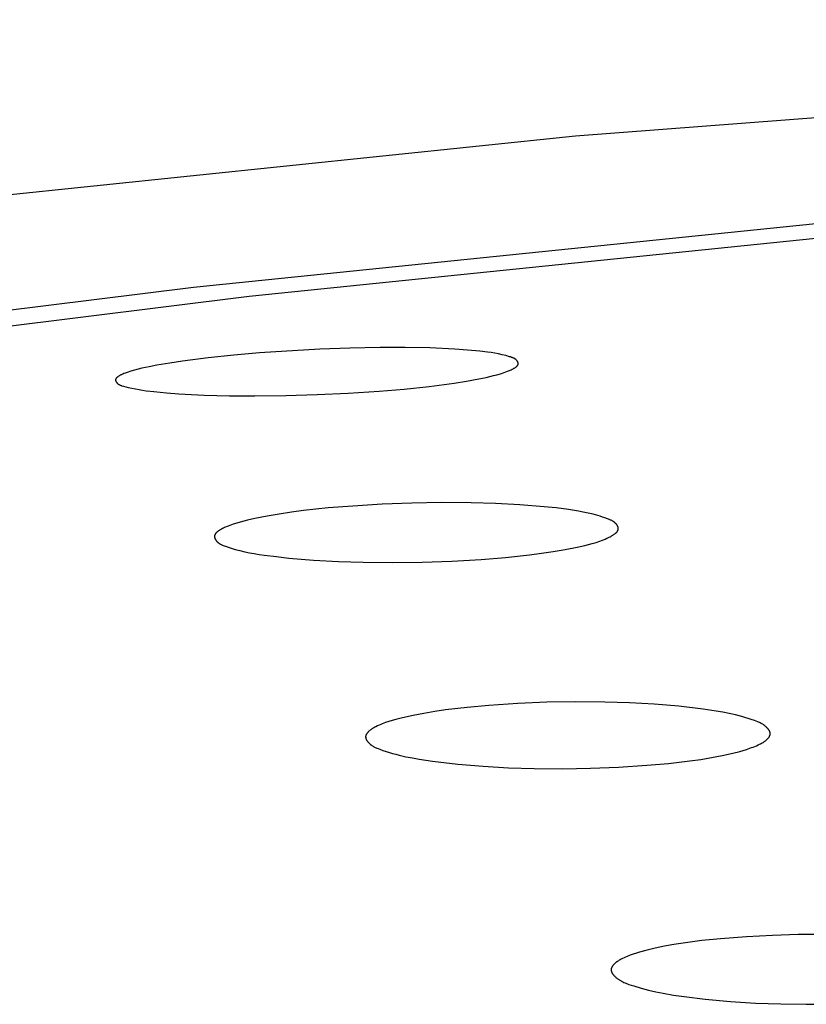
# Model space of a CAD drawing. Units: millimetres. Extents: x -650 to 416, y -2165 to 2218.
# Drawn here: x 200 to 210, y 2137 to 2150 of the extents above; entities that cross this region are included whole.
import ezdxf

# ---------------------------------------------------------------- set-up
doc = ezdxf.new("R2010")
doc.units = ezdxf.units.MM
doc.header["$MEASUREMENT"] = 0
doc.layers.add('Default', color=7, linetype='Continuous', true_color=0x000000)

msp = doc.modelspace()

# ---------------------------------------------------------------- linework, layer by layer
at = {"layer": 'Default', "color": 7, "true_color": 0xffffff}
for p, q in [((225.755, 2149.611), (206.767, 2148.179)), ((206.767, 2148.179), (198.836, 2147.356)), ((202.066, 2146.319), (209.925, 2147.125)), ((202.751, 2146.207), (210.501, 2147.003)), ((194.226, 2145.35), (202.066, 2146.319)), ((195.02, 2145.25), (202.751, 2146.207)), ((203.619, 2145.556), (202.879, 2145.511)), ((203.99, 2145.57), (203.619, 2145.556)), ((204.361, 2145.577), (203.99, 2145.57)), ((204.669, 2145.577), (204.361, 2145.577)), ((204.976, 2145.571), (204.669, 2145.577)), ((205.283, 2145.556), (204.976, 2145.571)), ((205.437, 2145.545), (205.283, 2145.556)), ((205.59, 2145.531), (205.437, 2145.545)), ((205.683, 2145.52), (205.59, 2145.531)), ((201.929, 2145.409), (201.772, 2145.385)), ((202.245, 2145.451), (201.929, 2145.409)), ((202.562, 2145.484), (202.245, 2145.451)), ((202.879, 2145.511), (202.562, 2145.484)), ((205.728, 2145.513), (205.683, 2145.52)), ((205.773, 2145.505), (205.728, 2145.513)), ((205.818, 2145.497), (205.773, 2145.505)), ((205.863, 2145.487), (205.818, 2145.497)), ((205.908, 2145.476), (205.863, 2145.487)), ((205.954, 2145.463), (205.908, 2145.476)), ((205.967, 2145.46), (205.954, 2145.463)), ((205.98, 2145.455), (205.967, 2145.46)), ((205.987, 2145.453), (205.98, 2145.455)), ((205.993, 2145.451), (205.987, 2145.453)), ((205.999, 2145.448), (205.993, 2145.451)), ((206.002, 2145.447), (205.999, 2145.448)), ((206.005, 2145.445), (206.002, 2145.447)), ((206.008, 2145.444), (206.005, 2145.445)), ((206.011, 2145.443), (206.008, 2145.444)), ((206.014, 2145.441), (206.011, 2145.443)), ((206.017, 2145.439), (206.014, 2145.441)), ((206.02, 2145.438), (206.017, 2145.439)), ((206.023, 2145.436), (206.02, 2145.438)), ((206.025, 2145.434), (206.023, 2145.436)), ((206.028, 2145.432), (206.025, 2145.434)), ((206.03, 2145.43), (206.028, 2145.432)), ((206.033, 2145.428), (206.03, 2145.43)), ((206.035, 2145.426), (206.033, 2145.428)), ((206.038, 2145.424), (206.035, 2145.426)), ((206.04, 2145.422), (206.038, 2145.424)), ((206.042, 2145.419), (206.04, 2145.422)), ((206.044, 2145.418), (206.042, 2145.419)), ((206.045, 2145.417), (206.044, 2145.418)), ((206.046, 2145.416), (206.045, 2145.417)), ((206.047, 2145.414), (206.046, 2145.416)), ((206.049, 2145.412), (206.047, 2145.414)), ((206.05, 2145.41), (206.049, 2145.412)), ((206.051, 2145.408), (206.05, 2145.41)), ((206.052, 2145.407), (206.051, 2145.408)), ((201.338, 2145.297), (201.293, 2145.284)), ((201.383, 2145.309), (201.338, 2145.297)), ((201.429, 2145.32), (201.383, 2145.309)), ((201.521, 2145.34), (201.429, 2145.32)), ((201.615, 2145.358), (201.521, 2145.34)), ((201.772, 2145.385), (201.615, 2145.358)), ((205.93, 2145.283), (205.953, 2145.292)), ((205.953, 2145.292), (205.964, 2145.297)), ((205.964, 2145.297), (205.975, 2145.302)), ((205.975, 2145.302), (205.986, 2145.308)), ((205.986, 2145.308), (205.998, 2145.313)), ((205.998, 2145.313), (206.009, 2145.32)), ((206.009, 2145.32), (206.014, 2145.323)), ((206.014, 2145.323), (206.02, 2145.327)), ((206.02, 2145.327), (206.027, 2145.331)), ((206.027, 2145.331), (206.031, 2145.334)), ((206.031, 2145.334), (206.034, 2145.336)), ((206.034, 2145.336), (206.038, 2145.339)), ((206.038, 2145.339), (206.041, 2145.342)), ((206.041, 2145.342), (206.043, 2145.343)), ((206.043, 2145.343), (206.044, 2145.344)), ((206.044, 2145.344), (206.046, 2145.346)), ((206.046, 2145.346), (206.047, 2145.347)), ((206.047, 2145.347), (206.049, 2145.349)), ((206.049, 2145.349), (206.05, 2145.35)), ((206.05, 2145.35), (206.051, 2145.352)), ((206.051, 2145.352), (206.053, 2145.353)), ((206.053, 2145.406), (206.052, 2145.407)), ((206.054, 2145.405), (206.053, 2145.406)), ((206.053, 2145.353), (206.054, 2145.355)), ((206.054, 2145.403), (206.054, 2145.405)), ((206.055, 2145.402), (206.054, 2145.403)), ((206.054, 2145.355), (206.055, 2145.356)), ((206.056, 2145.401), (206.055, 2145.402)), ((206.055, 2145.357), (206.056, 2145.358)), ((206.055, 2145.356), (206.055, 2145.357)), ((206.056, 2145.399), (206.056, 2145.401)), ((206.057, 2145.398), (206.056, 2145.399)), ((206.056, 2145.358), (206.057, 2145.359)), ((206.056, 2145.358), (206.056, 2145.358)), ((206.058, 2145.397), (206.057, 2145.398)), ((206.057, 2145.36), (206.058, 2145.361)), ((206.057, 2145.359), (206.057, 2145.36)), ((206.058, 2145.395), (206.058, 2145.397)), ((206.059, 2145.394), (206.058, 2145.395)), ((206.058, 2145.361), (206.058, 2145.362)), ((206.058, 2145.362), (206.059, 2145.362)), ((206.059, 2145.393), (206.059, 2145.394)), ((206.06, 2145.391), (206.059, 2145.393)), ((206.059, 2145.364), (206.06, 2145.365)), ((206.059, 2145.363), (206.059, 2145.364)), ((206.059, 2145.362), (206.059, 2145.363)), ((206.06, 2145.39), (206.06, 2145.391)), ((206.061, 2145.389), (206.06, 2145.39)), ((206.06, 2145.366), (206.06, 2145.367)), ((206.06, 2145.367), (206.061, 2145.367)), ((206.06, 2145.365), (206.06, 2145.366)), ((206.061, 2145.387), (206.061, 2145.389)), ((206.061, 2145.386), (206.061, 2145.387)), ((206.062, 2145.384), (206.061, 2145.386)), ((206.061, 2145.37), (206.062, 2145.371)), ((206.061, 2145.369), (206.061, 2145.37)), ((206.061, 2145.368), (206.061, 2145.369)), ((206.061, 2145.367), (206.061, 2145.368)), ((206.062, 2145.383), (206.062, 2145.384)), ((206.062, 2145.382), (206.062, 2145.383)), ((206.062, 2145.38), (206.062, 2145.382)), ((206.062, 2145.379), (206.062, 2145.38)), ((206.062, 2145.38), (206.062, 2145.38)), ((206.062, 2145.378), (206.062, 2145.379)), ((206.062, 2145.377), (206.062, 2145.378)), ((206.062, 2145.378), (206.062, 2145.378)), ((206.062, 2145.376), (206.062, 2145.377)), ((206.062, 2145.375), (206.062, 2145.376)), ((206.062, 2145.376), (206.062, 2145.376)), ((206.062, 2145.374), (206.062, 2145.375)), ((206.062, 2145.373), (206.062, 2145.374)), ((206.062, 2145.374), (206.062, 2145.374)), ((206.062, 2145.372), (206.062, 2145.373)), ((206.062, 2145.373), (206.062, 2145.373)), ((206.062, 2145.371), (206.062, 2145.372)), ((201.107, 2145.185), (201.106, 2145.184)), ((201.106, 2145.184), (201.106, 2145.183)), ((201.106, 2145.183), (201.106, 2145.183)), ((201.106, 2145.183), (201.106, 2145.182)), ((201.106, 2145.182), (201.106, 2145.181)), ((201.106, 2145.181), (201.106, 2145.18)), ((201.106, 2145.18), (201.106, 2145.18)), ((201.106, 2145.18), (201.106, 2145.179)), ((201.106, 2145.179), (201.106, 2145.179)), ((201.106, 2145.179), (201.106, 2145.178)), ((201.106, 2145.178), (201.106, 2145.177)), ((201.106, 2145.177), (201.106, 2145.177)), ((201.106, 2145.177), (201.106, 2145.176)), ((201.106, 2145.176), (201.106, 2145.176)), ((201.106, 2145.176), (201.106, 2145.175)), ((201.106, 2145.175), (201.106, 2145.174)), ((201.106, 2145.174), (201.106, 2145.174)), ((201.106, 2145.174), (201.106, 2145.173)), ((201.106, 2145.173), (201.106, 2145.173)), ((201.106, 2145.173), (201.106, 2145.171)), ((201.106, 2145.171), (201.107, 2145.17)), ((201.108, 2145.188), (201.107, 2145.187)), ((201.107, 2145.187), (201.107, 2145.186)), ((201.107, 2145.186), (201.107, 2145.186)), ((201.107, 2145.186), (201.107, 2145.185)), ((201.107, 2145.17), (201.107, 2145.169)), ((201.107, 2145.169), (201.107, 2145.168)), ((201.107, 2145.168), (201.108, 2145.166)), ((201.109, 2145.19), (201.108, 2145.189)), ((201.108, 2145.189), (201.108, 2145.189)), ((201.108, 2145.189), (201.108, 2145.188)), ((201.108, 2145.166), (201.108, 2145.165)), ((201.108, 2145.165), (201.109, 2145.164)), ((201.11, 2145.192), (201.109, 2145.192)), ((201.109, 2145.192), (201.109, 2145.191)), ((201.109, 2145.191), (201.109, 2145.19)), ((201.111, 2145.194), (201.11, 2145.193)), ((201.11, 2145.193), (201.11, 2145.192)), ((201.112, 2145.195), (201.111, 2145.195)), ((201.111, 2145.195), (201.111, 2145.194)), ((201.113, 2145.197), (201.112, 2145.196)), ((201.112, 2145.196), (201.112, 2145.195)), ((201.114, 2145.199), (201.113, 2145.197)), ((201.113, 2145.197), (201.113, 2145.197)), ((201.115, 2145.2), (201.114, 2145.199)), ((201.116, 2145.201), (201.115, 2145.2)), ((201.118, 2145.203), (201.116, 2145.201)), ((201.119, 2145.204), (201.118, 2145.203)), ((201.12, 2145.205), (201.119, 2145.204)), ((201.122, 2145.207), (201.12, 2145.205)), ((201.123, 2145.208), (201.122, 2145.207)), ((201.125, 2145.209), (201.123, 2145.208)), ((201.128, 2145.212), (201.125, 2145.209)), ((201.131, 2145.214), (201.128, 2145.212)), ((201.134, 2145.216), (201.131, 2145.214)), ((201.138, 2145.219), (201.134, 2145.216)), ((201.145, 2145.223), (201.138, 2145.219)), ((201.151, 2145.227), (201.145, 2145.223)), ((201.157, 2145.231), (201.151, 2145.227)), ((201.164, 2145.234), (201.157, 2145.231)), ((201.17, 2145.238), (201.164, 2145.234)), ((201.177, 2145.241), (201.17, 2145.238)), ((201.183, 2145.244), (201.177, 2145.241)), ((201.196, 2145.25), (201.183, 2145.244)), ((201.209, 2145.255), (201.196, 2145.25)), ((201.222, 2145.26), (201.209, 2145.255)), ((201.248, 2145.27), (201.222, 2145.26)), ((201.293, 2145.284), (201.248, 2145.27)), ((205.424, 2145.163), (205.576, 2145.191)), ((205.576, 2145.191), (205.666, 2145.209)), ((205.666, 2145.209), (205.711, 2145.219)), ((205.711, 2145.219), (205.756, 2145.23)), ((205.756, 2145.23), (205.8, 2145.241)), ((205.8, 2145.241), (205.844, 2145.254)), ((205.844, 2145.254), (205.887, 2145.268)), ((205.887, 2145.268), (205.909, 2145.276)), ((205.909, 2145.276), (205.93, 2145.283)), ((201.109, 2145.164), (201.109, 2145.163)), ((201.109, 2145.163), (201.11, 2145.161)), ((201.11, 2145.161), (201.11, 2145.16)), ((201.11, 2145.16), (201.111, 2145.159)), ((201.111, 2145.159), (201.112, 2145.158)), ((201.112, 2145.158), (201.112, 2145.156)), ((201.112, 2145.156), (201.113, 2145.155)), ((201.113, 2145.155), (201.114, 2145.154)), ((201.114, 2145.154), (201.114, 2145.153)), ((201.114, 2145.153), (201.115, 2145.152)), ((201.115, 2145.152), (201.117, 2145.149)), ((201.117, 2145.149), (201.118, 2145.147)), ((201.118, 2145.147), (201.12, 2145.145)), ((201.12, 2145.145), (201.122, 2145.142)), ((201.122, 2145.142), (201.123, 2145.141)), ((201.123, 2145.141), (201.124, 2145.14)), ((201.124, 2145.14), (201.127, 2145.138)), ((201.127, 2145.138), (201.129, 2145.135)), ((201.129, 2145.135), (201.131, 2145.133)), ((201.131, 2145.133), (201.134, 2145.131)), ((201.134, 2145.131), (201.136, 2145.129)), ((201.136, 2145.129), (201.139, 2145.127)), ((201.139, 2145.127), (201.142, 2145.125)), ((201.142, 2145.125), (201.144, 2145.124)), ((201.144, 2145.124), (201.147, 2145.122)), ((201.147, 2145.122), (201.15, 2145.12)), ((201.15, 2145.12), (201.153, 2145.119)), ((201.153, 2145.119), (201.156, 2145.117)), ((201.156, 2145.117), (201.158, 2145.116)), ((201.158, 2145.116), (201.161, 2145.114)), ((201.161, 2145.114), (201.164, 2145.113)), ((201.164, 2145.113), (201.171, 2145.11)), ((201.171, 2145.11), (201.177, 2145.108)), ((201.177, 2145.108), (201.183, 2145.106)), ((201.183, 2145.106), (201.189, 2145.104)), ((201.189, 2145.104), (201.202, 2145.1)), ((201.202, 2145.1), (201.261, 2145.085)), ((201.261, 2145.085), (201.305, 2145.075)), ((201.305, 2145.075), (201.35, 2145.066)), ((201.35, 2145.066), (201.395, 2145.058)), ((201.395, 2145.058), (201.439, 2145.05)), ((201.439, 2145.05), (201.484, 2145.044)), ((204.351, 2145.04), (204.659, 2145.065)), ((204.659, 2145.065), (204.966, 2145.098)), ((204.966, 2145.098), (205.272, 2145.139)), ((205.272, 2145.139), (205.424, 2145.163)), ((201.484, 2145.044), (201.576, 2145.033)), ((201.576, 2145.033), (201.731, 2145.018)), ((201.731, 2145.018), (201.886, 2145.006)), ((201.886, 2145.006), (202.197, 2144.99)), ((202.197, 2144.99), (202.508, 2144.982)), ((202.508, 2144.982), (202.819, 2144.98)), ((202.819, 2144.98), (203.202, 2144.985)), ((203.202, 2144.985), (203.586, 2144.996)), ((203.586, 2144.996), (203.969, 2145.015)), ((203.969, 2145.015), (204.351, 2145.04)), ((203.723, 2143.601), (203.421, 2143.569)), ((204.026, 2143.625), (203.723, 2143.601)), ((204.389, 2143.647), (204.026, 2143.625)), ((204.753, 2143.661), (204.389, 2143.647)), ((205.117, 2143.667), (204.753, 2143.661)), ((205.481, 2143.665), (205.117, 2143.667)), ((205.782, 2143.657), (205.481, 2143.665)), ((206.082, 2143.641), (205.782, 2143.657)), ((206.382, 2143.617), (206.082, 2143.641)), ((206.531, 2143.601), (206.382, 2143.617)), ((206.681, 2143.582), (206.531, 2143.601)), ((202.82, 2143.471), (202.73, 2143.451)), ((202.97, 2143.5), (202.82, 2143.471)), ((203.12, 2143.526), (202.97, 2143.5)), ((203.27, 2143.549), (203.12, 2143.526)), ((203.421, 2143.569), (203.27, 2143.549)), ((206.803, 2143.562), (206.681, 2143.582)), ((206.863, 2143.551), (206.803, 2143.562)), ((206.923, 2143.539), (206.863, 2143.551)), ((206.983, 2143.524), (206.923, 2143.539)), ((207.042, 2143.508), (206.983, 2143.524)), ((207.071, 2143.5), (207.042, 2143.508)), ((207.101, 2143.49), (207.071, 2143.5)), ((207.13, 2143.48), (207.101, 2143.49)), ((207.159, 2143.469), (207.13, 2143.48)), ((207.175, 2143.463), (207.159, 2143.469)), ((202.421, 2143.347), (202.409, 2143.341)), ((202.433, 2143.353), (202.421, 2143.347)), ((202.445, 2143.359), (202.433, 2143.353)), ((202.469, 2143.369), (202.445, 2143.359)), ((202.49, 2143.378), (202.469, 2143.369)), ((202.511, 2143.386), (202.49, 2143.378)), ((202.554, 2143.402), (202.511, 2143.386)), ((202.597, 2143.416), (202.554, 2143.402)), ((202.641, 2143.428), (202.597, 2143.416)), ((202.686, 2143.44), (202.641, 2143.428)), ((202.73, 2143.451), (202.686, 2143.44)), ((207.19, 2143.457), (207.175, 2143.463)), ((207.198, 2143.453), (207.19, 2143.457)), ((207.206, 2143.45), (207.198, 2143.453)), ((207.213, 2143.446), (207.206, 2143.45)), ((207.22, 2143.442), (207.213, 2143.446)), ((207.227, 2143.438), (207.22, 2143.442)), ((207.231, 2143.436), (207.227, 2143.438)), ((207.234, 2143.434), (207.231, 2143.436)), ((207.237, 2143.431), (207.234, 2143.434)), ((207.241, 2143.429), (207.237, 2143.431)), ((207.244, 2143.427), (207.241, 2143.429)), ((207.247, 2143.424), (207.244, 2143.427)), ((207.25, 2143.422), (207.247, 2143.424)), ((207.253, 2143.419), (207.25, 2143.422)), ((207.256, 2143.416), (207.253, 2143.419)), ((207.259, 2143.413), (207.256, 2143.416)), ((207.262, 2143.411), (207.259, 2143.413)), ((207.265, 2143.408), (207.262, 2143.411)), ((207.268, 2143.405), (207.265, 2143.408)), ((207.27, 2143.401), (207.268, 2143.405)), ((207.272, 2143.399), (207.27, 2143.401)), ((207.274, 2143.397), (207.272, 2143.399)), ((207.275, 2143.395), (207.274, 2143.397)), ((207.276, 2143.393), (207.275, 2143.395)), ((207.278, 2143.391), (207.276, 2143.393)), ((207.279, 2143.389), (207.278, 2143.391)), ((207.281, 2143.387), (207.279, 2143.389)), ((207.282, 2143.385), (207.281, 2143.387)), ((207.283, 2143.383), (207.282, 2143.385)), ((207.284, 2143.381), (207.283, 2143.383)), ((207.285, 2143.379), (207.284, 2143.381)), ((207.286, 2143.376), (207.285, 2143.379)), ((207.287, 2143.374), (207.286, 2143.376)), ((207.288, 2143.372), (207.287, 2143.374)), ((207.289, 2143.37), (207.288, 2143.372)), ((207.29, 2143.367), (207.289, 2143.37)), ((207.291, 2143.365), (207.29, 2143.367)), ((207.291, 2143.363), (207.291, 2143.365)), ((207.292, 2143.361), (207.291, 2143.363)), ((207.293, 2143.358), (207.292, 2143.361)), ((207.293, 2143.356), (207.293, 2143.358)), ((207.293, 2143.355), (207.293, 2143.356)), ((207.293, 2143.354), (207.293, 2143.355)), ((207.294, 2143.353), (207.293, 2143.354)), ((207.294, 2143.351), (207.294, 2143.353)), ((207.294, 2143.35), (207.294, 2143.351)), ((207.294, 2143.349), (207.294, 2143.35)), ((207.294, 2143.348), (207.294, 2143.349)), ((207.294, 2143.347), (207.294, 2143.348)), ((202.325, 2143.262), (202.324, 2143.261)), ((202.324, 2143.261), (202.324, 2143.259)), ((202.324, 2143.259), (202.324, 2143.258)), ((202.324, 2143.258), (202.324, 2143.257)), ((202.324, 2143.257), (202.324, 2143.256)), ((202.324, 2143.256), (202.324, 2143.255)), ((202.324, 2143.255), (202.324, 2143.254)), ((202.324, 2143.254), (202.324, 2143.253)), ((202.324, 2143.253), (202.324, 2143.252)), ((202.324, 2143.252), (202.324, 2143.251)), ((202.324, 2143.251), (202.324, 2143.25)), ((202.324, 2143.25), (202.324, 2143.249)), ((202.324, 2143.249), (202.324, 2143.248)), ((202.324, 2143.248), (202.324, 2143.247)), ((202.324, 2143.247), (202.324, 2143.245)), ((202.324, 2143.245), (202.324, 2143.244)), ((202.324, 2143.244), (202.324, 2143.243)), ((202.324, 2143.243), (202.325, 2143.241)), ((202.326, 2143.266), (202.325, 2143.265)), ((202.325, 2143.265), (202.325, 2143.264)), ((202.325, 2143.264), (202.325, 2143.263)), ((202.325, 2143.263), (202.325, 2143.262)), ((202.325, 2143.241), (202.325, 2143.239)), ((202.325, 2143.239), (202.326, 2143.237)), ((202.327, 2143.269), (202.326, 2143.268)), ((202.326, 2143.268), (202.326, 2143.267)), ((202.326, 2143.267), (202.326, 2143.266)), ((202.326, 2143.237), (202.326, 2143.234)), ((202.326, 2143.234), (202.327, 2143.232)), ((202.328, 2143.271), (202.327, 2143.27)), ((202.327, 2143.27), (202.327, 2143.269)), ((202.327, 2143.232), (202.328, 2143.23)), ((202.329, 2143.274), (202.328, 2143.273)), ((202.328, 2143.273), (202.328, 2143.272)), ((202.328, 2143.272), (202.328, 2143.271)), ((202.328, 2143.23), (202.328, 2143.228)), ((202.328, 2143.228), (202.329, 2143.226)), ((202.33, 2143.276), (202.329, 2143.275)), ((202.329, 2143.275), (202.329, 2143.274)), ((202.331, 2143.277), (202.33, 2143.276)), ((202.332, 2143.279), (202.331, 2143.277)), ((202.333, 2143.281), (202.332, 2143.279)), ((202.334, 2143.283), (202.333, 2143.281)), ((202.335, 2143.284), (202.334, 2143.283)), ((202.337, 2143.286), (202.335, 2143.284)), ((202.338, 2143.288), (202.337, 2143.286)), ((202.34, 2143.29), (202.338, 2143.288)), ((202.342, 2143.292), (202.34, 2143.29)), ((202.343, 2143.294), (202.342, 2143.292)), ((202.345, 2143.295), (202.343, 2143.294)), ((202.347, 2143.297), (202.345, 2143.295)), ((202.35, 2143.3), (202.347, 2143.297)), ((202.354, 2143.304), (202.35, 2143.3)), ((202.358, 2143.307), (202.354, 2143.304)), ((202.362, 2143.31), (202.358, 2143.307)), ((202.366, 2143.313), (202.362, 2143.31)), ((202.374, 2143.319), (202.366, 2143.313)), ((202.38, 2143.323), (202.374, 2143.319)), ((202.386, 2143.327), (202.38, 2143.323)), ((202.398, 2143.334), (202.386, 2143.327)), ((202.409, 2143.341), (202.398, 2143.334)), ((207.132, 2143.219), (207.154, 2143.228)), ((207.154, 2143.228), (207.167, 2143.234)), ((207.167, 2143.234), (207.18, 2143.24)), ((207.18, 2143.24), (207.193, 2143.247)), ((207.193, 2143.247), (207.206, 2143.253)), ((207.206, 2143.253), (207.212, 2143.257)), ((207.212, 2143.257), (207.219, 2143.261)), ((207.219, 2143.261), (207.225, 2143.265)), ((207.225, 2143.265), (207.231, 2143.269)), ((207.231, 2143.269), (207.237, 2143.273)), ((207.237, 2143.273), (207.244, 2143.278)), ((207.244, 2143.278), (207.25, 2143.282)), ((207.25, 2143.282), (207.256, 2143.287)), ((207.256, 2143.287), (207.262, 2143.292)), ((207.262, 2143.292), (207.264, 2143.294)), ((207.264, 2143.294), (207.267, 2143.297)), ((207.267, 2143.297), (207.27, 2143.3)), ((207.27, 2143.3), (207.273, 2143.302)), ((207.273, 2143.302), (207.275, 2143.305)), ((207.275, 2143.305), (207.278, 2143.308)), ((207.278, 2143.308), (207.279, 2143.309)), ((207.279, 2143.309), (207.28, 2143.311)), ((207.28, 2143.311), (207.281, 2143.312)), ((207.281, 2143.312), (207.282, 2143.313)), ((207.282, 2143.313), (207.283, 2143.315)), ((207.283, 2143.315), (207.284, 2143.316)), ((207.284, 2143.316), (207.285, 2143.318)), ((207.285, 2143.318), (207.286, 2143.319)), ((207.286, 2143.319), (207.287, 2143.321)), ((207.287, 2143.321), (207.288, 2143.322)), ((207.288, 2143.322), (207.289, 2143.324)), ((207.289, 2143.325), (207.29, 2143.327)), ((207.289, 2143.324), (207.289, 2143.325)), ((207.29, 2143.327), (207.291, 2143.328)), ((207.291, 2143.33), (207.292, 2143.331)), ((207.291, 2143.328), (207.291, 2143.33)), ((207.292, 2143.334), (207.293, 2143.335)), ((207.292, 2143.333), (207.292, 2143.334)), ((207.292, 2143.331), (207.292, 2143.333)), ((207.292, 2143.331), (207.292, 2143.331)), ((207.293, 2143.339), (207.294, 2143.34)), ((207.293, 2143.338), (207.293, 2143.339)), ((207.293, 2143.337), (207.293, 2143.338)), ((207.293, 2143.336), (207.293, 2143.337)), ((207.293, 2143.335), (207.293, 2143.336)), ((207.294, 2143.346), (207.294, 2143.347)), ((207.294, 2143.345), (207.294, 2143.346)), ((207.294, 2143.344), (207.294, 2143.345)), ((207.294, 2143.342), (207.294, 2143.344)), ((207.294, 2143.341), (207.294, 2143.342)), ((207.294, 2143.34), (207.294, 2143.341)), ((202.329, 2143.226), (202.33, 2143.223)), ((202.33, 2143.223), (202.331, 2143.221)), ((202.331, 2143.221), (202.332, 2143.219)), ((202.332, 2143.219), (202.333, 2143.217)), ((202.333, 2143.217), (202.334, 2143.215)), ((202.334, 2143.215), (202.335, 2143.213)), ((202.335, 2143.213), (202.337, 2143.211)), ((202.337, 2143.211), (202.338, 2143.209)), ((202.338, 2143.209), (202.339, 2143.207)), ((202.339, 2143.207), (202.341, 2143.205)), ((202.341, 2143.205), (202.342, 2143.203)), ((202.342, 2143.203), (202.343, 2143.201)), ((202.343, 2143.201), (202.345, 2143.199)), ((202.345, 2143.199), (202.346, 2143.197)), ((202.346, 2143.197), (202.348, 2143.195)), ((202.348, 2143.195), (202.351, 2143.192)), ((202.351, 2143.192), (202.353, 2143.189)), ((202.353, 2143.189), (202.356, 2143.186)), ((202.356, 2143.186), (202.359, 2143.183)), ((202.359, 2143.183), (202.362, 2143.18)), ((202.362, 2143.18), (202.365, 2143.178)), ((202.365, 2143.178), (202.368, 2143.175)), ((202.368, 2143.175), (202.371, 2143.172)), ((202.371, 2143.172), (202.375, 2143.17)), ((202.375, 2143.17), (202.378, 2143.168)), ((202.378, 2143.168), (202.381, 2143.165)), ((202.381, 2143.165), (202.385, 2143.163)), ((202.385, 2143.163), (202.388, 2143.161)), ((202.388, 2143.161), (202.392, 2143.159)), ((202.392, 2143.159), (202.395, 2143.157)), ((202.395, 2143.157), (202.399, 2143.155)), ((202.399, 2143.155), (202.406, 2143.151)), ((202.406, 2143.151), (202.413, 2143.148)), ((202.413, 2143.148), (202.421, 2143.144)), ((202.421, 2143.144), (202.429, 2143.141)), ((202.429, 2143.141), (202.444, 2143.135)), ((202.444, 2143.135), (202.46, 2143.13)), ((202.46, 2143.13), (202.518, 2143.11)), ((202.518, 2143.11), (202.577, 2143.092)), ((206.641, 2143.09), (206.787, 2143.119)), ((206.787, 2143.119), (206.881, 2143.14)), ((206.881, 2143.14), (206.928, 2143.152)), ((206.928, 2143.152), (206.974, 2143.164)), ((206.974, 2143.164), (207.02, 2143.178)), ((207.02, 2143.178), (207.065, 2143.193)), ((207.065, 2143.193), (207.088, 2143.201)), ((207.088, 2143.201), (207.11, 2143.21)), ((207.11, 2143.21), (207.132, 2143.219)), ((202.577, 2143.092), (202.636, 2143.077)), ((202.636, 2143.077), (202.695, 2143.063)), ((202.695, 2143.063), (202.754, 2143.05)), ((202.754, 2143.05), (202.813, 2143.039)), ((202.813, 2143.039), (202.874, 2143.03)), ((202.874, 2143.03), (202.935, 2143.021)), ((202.935, 2143.021), (203.086, 2143.002)), ((203.086, 2143.002), (203.238, 2142.985)), ((203.238, 2142.985), (203.543, 2142.96)), ((205.607, 2142.969), (205.904, 2142.992)), ((205.904, 2142.992), (206.2, 2143.023)), ((206.2, 2143.023), (206.347, 2143.043)), ((206.347, 2143.043), (206.494, 2143.065)), ((206.494, 2143.065), (206.641, 2143.09)), ((203.543, 2142.96), (203.848, 2142.943)), ((203.848, 2142.943), (204.154, 2142.934)), ((204.154, 2142.934), (204.517, 2142.931)), ((204.517, 2142.931), (204.881, 2142.936)), ((204.881, 2142.936), (205.244, 2142.948)), ((205.244, 2142.948), (205.607, 2142.969)), ((205.7, 2141.171), (205.433, 2141.147)), ((206.057, 2141.194), (205.7, 2141.171)), ((206.415, 2141.209), (206.057, 2141.194)), ((206.773, 2141.214), (206.415, 2141.209)), ((207.13, 2141.211), (206.773, 2141.214)), ((207.433, 2141.202), (207.13, 2141.211)), ((207.736, 2141.185), (207.433, 2141.202)), ((208.038, 2141.16), (207.736, 2141.185)), ((204.77, 2141.047), (204.639, 2141.018)), ((204.902, 2141.073), (204.77, 2141.047)), ((205.034, 2141.095), (204.902, 2141.073)), ((205.167, 2141.115), (205.034, 2141.095)), ((205.433, 2141.147), (205.167, 2141.115)), ((208.339, 2141.125), (208.038, 2141.16)), ((208.499, 2141.101), (208.339, 2141.125)), ((208.579, 2141.088), (208.499, 2141.101)), ((208.658, 2141.072), (208.579, 2141.088)), ((208.736, 2141.054), (208.658, 2141.072)), ((208.814, 2141.034), (208.736, 2141.054)), ((204.349, 2140.927), (204.33, 2140.918)), ((204.369, 2140.936), (204.349, 2140.927)), ((204.389, 2140.944), (204.369, 2140.936)), ((204.409, 2140.952), (204.389, 2140.944)), ((204.43, 2140.959), (204.409, 2140.952)), ((204.471, 2140.973), (204.43, 2140.959)), ((204.512, 2140.985), (204.471, 2140.973)), ((204.554, 2140.997), (204.512, 2140.985)), ((204.639, 2141.018), (204.554, 2140.997)), ((208.853, 2141.023), (208.814, 2141.034)), ((208.892, 2141.011), (208.853, 2141.023)), ((208.93, 2140.998), (208.892, 2141.011)), ((208.969, 2140.985), (208.93, 2140.998)), ((208.99, 2140.977), (208.969, 2140.985)), ((209.011, 2140.969), (208.99, 2140.977)), ((209.021, 2140.964), (209.011, 2140.969)), ((209.032, 2140.959), (209.021, 2140.964)), ((209.042, 2140.955), (209.032, 2140.959)), ((209.052, 2140.95), (209.042, 2140.955)), ((209.062, 2140.944), (209.052, 2140.95)), ((209.071, 2140.939), (209.062, 2140.944)), ((209.076, 2140.936), (209.071, 2140.939)), ((209.081, 2140.933), (209.076, 2140.936)), ((209.085, 2140.93), (209.081, 2140.933)), ((209.09, 2140.926), (209.085, 2140.93)), ((209.094, 2140.923), (209.09, 2140.926)), ((204.188, 2140.805), (204.187, 2140.804)), ((204.187, 2140.804), (204.187, 2140.802)), ((204.189, 2140.807), (204.188, 2140.805)), ((204.19, 2140.81), (204.189, 2140.808)), ((204.189, 2140.808), (204.189, 2140.807)), ((204.191, 2140.812), (204.19, 2140.81)), ((204.192, 2140.813), (204.191, 2140.812)), ((204.193, 2140.816), (204.192, 2140.815)), ((204.192, 2140.815), (204.192, 2140.813)), ((204.194, 2140.818), (204.193, 2140.816)), ((204.195, 2140.819), (204.194, 2140.818)), ((204.197, 2140.822), (204.195, 2140.819)), ((204.199, 2140.825), (204.197, 2140.822)), ((204.201, 2140.828), (204.199, 2140.825)), ((204.204, 2140.831), (204.201, 2140.828)), ((204.206, 2140.834), (204.204, 2140.831)), ((204.209, 2140.837), (204.206, 2140.834)), ((204.211, 2140.84), (204.209, 2140.837)), ((204.214, 2140.843), (204.211, 2140.84)), ((204.219, 2140.848), (204.214, 2140.843)), ((204.224, 2140.853), (204.219, 2140.848)), ((204.23, 2140.858), (204.224, 2140.853)), ((204.235, 2140.863), (204.23, 2140.858)), ((204.24, 2140.867), (204.235, 2140.863)), ((204.246, 2140.871), (204.24, 2140.867)), ((204.252, 2140.875), (204.246, 2140.871)), ((204.257, 2140.879), (204.252, 2140.875)), ((204.263, 2140.883), (204.257, 2140.879)), ((204.269, 2140.886), (204.263, 2140.883)), ((204.275, 2140.89), (204.269, 2140.886)), ((204.286, 2140.897), (204.275, 2140.89)), ((204.298, 2140.903), (204.286, 2140.897)), ((204.31, 2140.909), (204.298, 2140.903)), ((204.33, 2140.918), (204.31, 2140.909)), ((209.099, 2140.92), (209.094, 2140.923)), ((209.103, 2140.916), (209.099, 2140.92)), ((209.108, 2140.913), (209.103, 2140.916)), ((209.112, 2140.909), (209.108, 2140.913)), ((209.116, 2140.905), (209.112, 2140.909)), ((209.12, 2140.901), (209.116, 2140.905)), ((209.124, 2140.897), (209.12, 2140.901)), ((209.129, 2140.892), (209.124, 2140.897)), ((209.134, 2140.887), (209.129, 2140.892)), ((209.136, 2140.884), (209.134, 2140.887)), ((209.138, 2140.882), (209.136, 2140.884)), ((209.14, 2140.879), (209.138, 2140.882)), ((209.142, 2140.876), (209.14, 2140.879)), ((209.145, 2140.873), (209.142, 2140.876)), ((209.146, 2140.871), (209.145, 2140.873)), ((209.148, 2140.868), (209.146, 2140.871)), ((209.15, 2140.865), (209.148, 2140.868)), ((209.152, 2140.862), (209.15, 2140.865)), ((209.153, 2140.859), (209.152, 2140.862)), ((209.155, 2140.856), (209.153, 2140.859)), ((209.156, 2140.853), (209.155, 2140.856)), ((209.158, 2140.85), (209.156, 2140.853)), ((209.159, 2140.847), (209.158, 2140.85)), ((209.159, 2140.846), (209.159, 2140.847)), ((209.16, 2140.844), (209.159, 2140.846)), ((209.16, 2140.843), (209.16, 2140.844)), ((209.161, 2140.841), (209.16, 2140.843)), ((209.16, 2140.801), (209.161, 2140.803)), ((209.161, 2140.84), (209.161, 2140.841)), ((209.162, 2140.838), (209.161, 2140.84)), ((209.161, 2140.804), (209.162, 2140.806)), ((209.161, 2140.803), (209.161, 2140.804)), ((209.162, 2140.837), (209.162, 2140.838)), ((209.162, 2140.835), (209.162, 2140.837)), ((209.163, 2140.834), (209.162, 2140.835)), ((209.162, 2140.809), (209.163, 2140.811)), ((209.162, 2140.807), (209.162, 2140.809)), ((209.162, 2140.806), (209.162, 2140.807)), ((209.163, 2140.832), (209.163, 2140.834)), ((209.163, 2140.831), (209.163, 2140.832)), ((209.163, 2140.829), (209.163, 2140.831)), ((209.164, 2140.828), (209.163, 2140.829)), ((209.163, 2140.815), (209.164, 2140.817)), ((209.163, 2140.814), (209.163, 2140.815)), ((209.163, 2140.812), (209.163, 2140.814)), ((209.163, 2140.811), (209.163, 2140.812)), ((209.164, 2140.826), (209.164, 2140.828)), ((209.164, 2140.824), (209.164, 2140.826)), ((209.164, 2140.823), (209.164, 2140.824)), ((209.164, 2140.821), (209.164, 2140.823)), ((209.164, 2140.82), (209.164, 2140.821)), ((209.164, 2140.818), (209.164, 2140.82)), ((209.164, 2140.817), (209.164, 2140.818)), ((204.185, 2140.791), (204.184, 2140.79)), ((204.184, 2140.79), (204.184, 2140.788)), ((204.184, 2140.788), (204.184, 2140.787)), ((204.184, 2140.787), (204.184, 2140.785)), ((204.184, 2140.785), (204.184, 2140.784)), ((204.184, 2140.784), (204.184, 2140.782)), ((204.184, 2140.782), (204.184, 2140.781)), ((204.184, 2140.781), (204.184, 2140.779)), ((204.184, 2140.779), (204.184, 2140.778)), ((204.184, 2140.778), (204.185, 2140.776)), ((204.186, 2140.797), (204.185, 2140.796)), ((204.185, 2140.796), (204.185, 2140.794)), ((204.185, 2140.794), (204.185, 2140.793)), ((204.185, 2140.793), (204.185, 2140.791)), ((204.185, 2140.776), (204.185, 2140.775)), ((204.185, 2140.775), (204.185, 2140.773)), ((204.185, 2140.773), (204.185, 2140.772)), ((204.185, 2140.772), (204.186, 2140.77)), ((204.187, 2140.802), (204.186, 2140.8)), ((204.186, 2140.8), (204.186, 2140.799)), ((204.186, 2140.799), (204.186, 2140.797)), ((204.186, 2140.77), (204.186, 2140.769)), ((204.186, 2140.769), (204.186, 2140.767)), ((204.186, 2140.767), (204.187, 2140.766)), ((204.187, 2140.766), (204.187, 2140.764)), ((204.187, 2140.764), (204.188, 2140.763)), ((204.188, 2140.763), (204.188, 2140.761)), ((204.188, 2140.761), (204.189, 2140.76)), ((204.189, 2140.76), (204.189, 2140.758)), ((204.189, 2140.758), (204.19, 2140.755)), ((204.19, 2140.755), (204.192, 2140.752)), ((204.192, 2140.752), (204.193, 2140.749)), ((204.193, 2140.749), (204.195, 2140.747)), ((204.195, 2140.747), (204.196, 2140.744)), ((204.196, 2140.744), (204.198, 2140.741)), ((204.198, 2140.741), (204.2, 2140.738)), ((204.2, 2140.738), (204.201, 2140.735)), ((204.201, 2140.735), (204.203, 2140.732)), ((204.203, 2140.732), (204.205, 2140.73)), ((204.205, 2140.73), (204.207, 2140.727)), ((204.207, 2140.727), (204.209, 2140.724)), ((204.209, 2140.724), (204.212, 2140.722)), ((204.212, 2140.722), (204.214, 2140.719)), ((204.214, 2140.719), (204.218, 2140.714)), ((204.218, 2140.714), (204.223, 2140.709)), ((204.223, 2140.709), (204.227, 2140.705)), ((204.227, 2140.705), (204.23, 2140.702)), ((204.23, 2140.702), (204.234, 2140.699)), ((204.234, 2140.699), (204.238, 2140.696)), ((204.238, 2140.696), (204.241, 2140.692)), ((204.241, 2140.692), (204.245, 2140.689)), ((204.245, 2140.689), (204.249, 2140.686)), ((204.249, 2140.686), (204.253, 2140.684)), ((204.253, 2140.684), (204.257, 2140.681)), ((208.994, 2140.675), (209.014, 2140.684)), ((209.014, 2140.684), (209.033, 2140.693)), ((209.033, 2140.693), (209.045, 2140.699)), ((209.045, 2140.699), (209.057, 2140.706)), ((209.057, 2140.706), (209.069, 2140.712)), ((209.069, 2140.712), (209.075, 2140.716)), ((209.075, 2140.716), (209.081, 2140.72)), ((209.081, 2140.72), (209.087, 2140.723)), ((209.087, 2140.723), (209.093, 2140.727)), ((209.093, 2140.727), (209.098, 2140.731)), ((209.098, 2140.731), (209.104, 2140.736)), ((209.104, 2140.736), (209.11, 2140.74)), ((209.11, 2140.74), (209.115, 2140.745)), ((209.115, 2140.745), (209.121, 2140.75)), ((209.121, 2140.75), (209.126, 2140.755)), ((209.126, 2140.755), (209.132, 2140.76)), ((209.132, 2140.76), (209.134, 2140.763)), ((209.134, 2140.763), (209.137, 2140.766)), ((209.137, 2140.766), (209.14, 2140.769)), ((209.14, 2140.769), (209.142, 2140.772)), ((209.142, 2140.772), (209.145, 2140.775)), ((209.145, 2140.775), (209.147, 2140.778)), ((209.147, 2140.778), (209.149, 2140.782)), ((209.149, 2140.782), (209.152, 2140.785)), ((209.152, 2140.785), (209.153, 2140.786)), ((209.153, 2140.786), (209.154, 2140.788)), ((209.154, 2140.788), (209.155, 2140.79)), ((209.155, 2140.791), (209.156, 2140.793)), ((209.155, 2140.79), (209.155, 2140.791)), ((209.156, 2140.793), (209.157, 2140.795)), ((209.157, 2140.795), (209.158, 2140.796)), ((209.158, 2140.796), (209.159, 2140.798)), ((209.159, 2140.799), (209.16, 2140.801)), ((209.159, 2140.798), (209.159, 2140.799)), ((204.257, 2140.681), (204.261, 2140.678)), ((204.261, 2140.678), (204.269, 2140.673)), ((204.269, 2140.673), (204.278, 2140.668)), ((204.278, 2140.668), (204.286, 2140.663)), ((204.286, 2140.663), (204.295, 2140.659)), ((204.295, 2140.659), (204.303, 2140.654)), ((204.303, 2140.654), (204.312, 2140.65)), ((204.312, 2140.65), (204.321, 2140.646)), ((204.321, 2140.646), (204.339, 2140.639)), ((204.339, 2140.639), (204.357, 2140.632)), ((204.357, 2140.632), (204.397, 2140.617)), ((204.397, 2140.617), (204.436, 2140.604)), ((204.436, 2140.604), (204.476, 2140.591)), ((204.476, 2140.591), (204.516, 2140.58)), ((204.516, 2140.58), (204.556, 2140.569)), ((204.556, 2140.569), (204.597, 2140.558)), ((208.572, 2140.555), (208.703, 2140.584)), ((208.703, 2140.584), (208.788, 2140.605)), ((208.788, 2140.605), (208.83, 2140.617)), ((208.83, 2140.617), (208.872, 2140.63)), ((208.872, 2140.63), (208.913, 2140.643)), ((208.913, 2140.643), (208.934, 2140.651)), ((208.934, 2140.651), (208.954, 2140.658)), ((208.954, 2140.658), (208.974, 2140.667)), ((208.974, 2140.667), (208.994, 2140.675)), ((204.597, 2140.558), (204.678, 2140.54)), ((204.678, 2140.54), (204.76, 2140.524)), ((204.76, 2140.524), (204.842, 2140.509)), ((204.842, 2140.509), (205.007, 2140.484)), ((205.007, 2140.484), (205.319, 2140.448)), ((205.319, 2140.448), (205.631, 2140.422)), ((207.644, 2140.434), (207.911, 2140.457)), ((207.911, 2140.457), (208.176, 2140.488)), ((208.176, 2140.488), (208.309, 2140.507)), ((208.309, 2140.507), (208.44, 2140.53)), ((208.44, 2140.53), (208.572, 2140.555)), ((205.631, 2140.422), (205.944, 2140.404)), ((205.944, 2140.404), (206.258, 2140.395)), ((206.258, 2140.395), (206.605, 2140.392)), ((206.605, 2140.392), (206.952, 2140.398)), ((206.952, 2140.398), (207.298, 2140.412)), ((207.298, 2140.412), (207.644, 2140.434)), ((208.321, 2138.276), (208.091, 2138.246)), ((208.553, 2138.3), (208.321, 2138.276)), ((208.871, 2138.324), (208.553, 2138.3)), ((209.19, 2138.341), (208.871, 2138.324)), ((209.509, 2138.35), (209.19, 2138.341)), ((209.828, 2138.352), (209.509, 2138.35)), ((207.634, 2138.154), (207.555, 2138.133)), ((207.747, 2138.182), (207.634, 2138.154)), ((207.861, 2138.206), (207.747, 2138.182)), ((207.976, 2138.227), (207.861, 2138.206)), ((208.091, 2138.246), (207.976, 2138.227)), ((207.279, 2138.017), (207.273, 2138.014)), ((207.284, 2138.021), (207.279, 2138.017)), ((207.29, 2138.025), (207.284, 2138.021)), ((207.295, 2138.028), (207.29, 2138.025)), ((207.306, 2138.035), (207.295, 2138.028)), ((207.317, 2138.041), (207.306, 2138.035)), ((207.329, 2138.047), (207.317, 2138.041)), ((207.347, 2138.056), (207.329, 2138.047)), ((207.365, 2138.065), (207.347, 2138.056)), ((207.383, 2138.073), (207.365, 2138.065)), ((207.401, 2138.081), (207.383, 2138.073)), ((207.439, 2138.095), (207.401, 2138.081)), ((207.477, 2138.109), (207.439, 2138.095)), ((207.516, 2138.121), (207.477, 2138.109)), ((207.555, 2138.133), (207.516, 2138.121)), ((207.207, 2137.924), (207.206, 2137.923)), ((207.206, 2137.923), (207.206, 2137.921)), ((207.206, 2137.921), (207.206, 2137.919)), ((207.206, 2137.919), (207.206, 2137.917)), ((207.206, 2137.917), (207.206, 2137.915)), ((207.206, 2137.915), (207.206, 2137.914)), ((207.206, 2137.914), (207.206, 2137.912)), ((207.206, 2137.912), (207.207, 2137.91)), ((207.208, 2137.932), (207.207, 2137.93)), ((207.207, 2137.93), (207.207, 2137.928)), ((207.207, 2137.928), (207.207, 2137.926)), ((207.207, 2137.926), (207.207, 2137.924)), ((207.207, 2137.91), (207.207, 2137.908)), ((207.207, 2137.908), (207.207, 2137.906)), ((207.207, 2137.906), (207.207, 2137.905)), ((207.207, 2137.905), (207.208, 2137.903)), ((207.209, 2137.935), (207.208, 2137.933)), ((207.208, 2137.933), (207.208, 2137.932)), ((207.208, 2137.903), (207.208, 2137.901)), ((207.208, 2137.901), (207.209, 2137.899)), ((207.21, 2137.939), (207.209, 2137.937)), ((207.209, 2137.937), (207.209, 2137.935)), ((207.209, 2137.899), (207.209, 2137.898)), ((207.209, 2137.898), (207.21, 2137.896)), ((207.211, 2137.942), (207.21, 2137.94)), ((207.21, 2137.94), (207.21, 2137.939)), ((207.21, 2137.896), (207.21, 2137.894)), ((207.21, 2137.894), (207.211, 2137.892)), ((207.212, 2137.944), (207.211, 2137.942)), ((207.213, 2137.947), (207.212, 2137.945)), ((207.212, 2137.945), (207.212, 2137.944)), ((207.214, 2137.948), (207.213, 2137.947)), ((207.215, 2137.95), (207.214, 2137.948)), ((207.217, 2137.953), (207.215, 2137.95)), ((207.218, 2137.956), (207.217, 2137.953)), ((207.221, 2137.96), (207.218, 2137.956)), ((207.223, 2137.963), (207.221, 2137.96)), ((207.225, 2137.966), (207.223, 2137.963)), ((207.227, 2137.969), (207.225, 2137.966)), ((207.23, 2137.972), (207.227, 2137.969)), ((207.232, 2137.975), (207.23, 2137.972)), ((207.235, 2137.978), (207.232, 2137.975)), ((207.237, 2137.981), (207.235, 2137.978)), ((207.243, 2137.987), (207.237, 2137.981)), ((207.248, 2137.992), (207.243, 2137.987)), ((207.253, 2137.996), (207.248, 2137.992)), ((207.258, 2138.001), (207.253, 2137.996)), ((207.263, 2138.005), (207.258, 2138.001)), ((207.268, 2138.01), (207.263, 2138.005)), ((207.273, 2138.014), (207.268, 2138.01)), ((207.211, 2137.892), (207.211, 2137.891)), ((207.211, 2137.891), (207.212, 2137.889)), ((207.212, 2137.889), (207.213, 2137.887)), ((207.213, 2137.887), (207.214, 2137.886)), ((207.214, 2137.886), (207.214, 2137.884)), ((207.214, 2137.884), (207.215, 2137.882)), ((207.215, 2137.882), (207.216, 2137.881)), ((207.216, 2137.881), (207.218, 2137.877)), ((207.218, 2137.877), (207.22, 2137.874)), ((207.22, 2137.874), (207.222, 2137.871)), ((207.222, 2137.871), (207.224, 2137.867)), ((207.224, 2137.867), (207.226, 2137.864)), ((207.226, 2137.864), (207.229, 2137.861)), ((207.229, 2137.861), (207.231, 2137.858)), ((207.231, 2137.858), (207.234, 2137.855)), ((207.234, 2137.855), (207.236, 2137.852)), ((207.236, 2137.852), (207.239, 2137.849)), ((207.239, 2137.849), (207.245, 2137.843)), ((207.245, 2137.843), (207.25, 2137.837)), ((207.25, 2137.837), (207.256, 2137.831)), ((207.256, 2137.831), (207.262, 2137.826)), ((207.262, 2137.826), (207.269, 2137.82)), ((207.269, 2137.82), (207.275, 2137.815)), ((207.275, 2137.815), (207.281, 2137.81)), ((207.281, 2137.81), (207.288, 2137.805)), ((207.288, 2137.805), (207.294, 2137.801)), ((207.294, 2137.801), (207.301, 2137.796)), ((207.301, 2137.796), (207.308, 2137.792)), ((207.308, 2137.792), (207.314, 2137.788)), ((207.314, 2137.788), (207.321, 2137.784)), ((207.321, 2137.784), (207.328, 2137.78)), ((207.328, 2137.78), (207.335, 2137.776)), ((207.335, 2137.776), (207.349, 2137.769)), ((207.349, 2137.769), (207.364, 2137.762)), ((207.364, 2137.762), (207.378, 2137.755)), ((207.378, 2137.755), (207.393, 2137.749)), ((207.393, 2137.749), (207.408, 2137.743)), ((207.408, 2137.743), (207.423, 2137.738)), ((207.423, 2137.738), (207.453, 2137.728)), ((207.453, 2137.728), (207.484, 2137.718)), ((207.484, 2137.718), (207.574, 2137.691)), ((207.574, 2137.691), (207.665, 2137.668)), ((207.665, 2137.668), (207.756, 2137.647)), ((207.756, 2137.647), (207.847, 2137.628)), ((207.847, 2137.628), (207.975, 2137.605)), ((207.975, 2137.605), (208.105, 2137.587)), ((208.105, 2137.587), (208.363, 2137.555)), ((208.363, 2137.555), (208.673, 2137.527)), ((208.673, 2137.527), (208.984, 2137.508)), ((208.984, 2137.508), (209.294, 2137.497)), ((209.294, 2137.497), (209.605, 2137.492)), ((209.605, 2137.492), (209.925, 2137.495))]:
    msp.add_line(p, q, dxfattribs=at)

doc.saveas('drawing.dxf')
